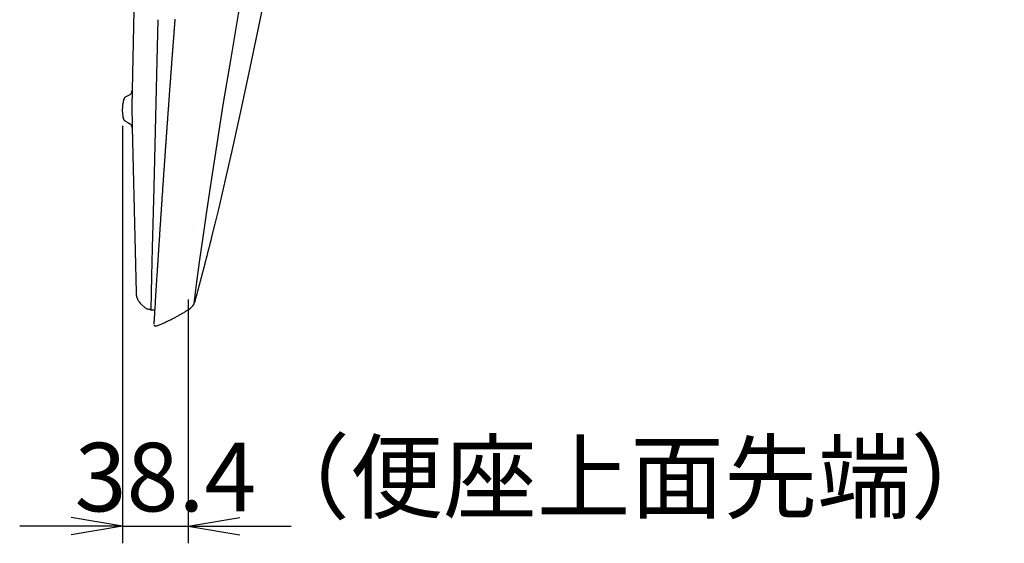
# Model space of a CAD drawing. Extents: x -1 to 7269, y -354 to 4809.
# Drawn here: x 5910 to 6484, y 305 to 611 of the extents above; entities that cross this region are included whole.
import ezdxf

# ---------------------------------------------------------------- set-up
doc = ezdxf.new("R2010")
doc.units = 0
doc.layers.get('0').update_dxf_attribs({"linetype": 'CONTINUOUS'})
doc.layers.get('DEFPOINTS').update_dxf_attribs({"linetype": 'CONTINUOUS'})
doc.layers.add('温水洗浄便座', color=7, linetype='CONTINUOUS')
doc.styles.add('EXCADDIM1', font='monotxt', dxfattribs={"width": 0.84, "bigfont": 'extfont'})
doc.styles.get("Standard").update_dxf_attribs({"font": 'monotxt', "bigfont": 'extfont'})
doc.dimstyles.new('ISO-25', dxfattribs={"dimtxt": 2.5, "dimasz": 2.5, "dimexe": 1.25, "dimexo": 0.625, "dimtad": 1, "dimtxsty": 'STANDARD', "dimcen": 2.5, "dimazin": 3, "dimtfac": 1, "dimtmove": 0, "dimatfit": 3})

# ---------------------------------------------------------------- blocks, each defined once
blk = doc.blocks.new('EX_NORM')
at = {"color": 0, "linetype": 'CONTINUOUS'}
for q in [(-1, 0.167), (-1, 0), (-1, -0.167)]:
    blk.add_line((0, 0), q, dxfattribs=at)
blk = doc.blocks.new('*D27')
at = {"layer": 'DEFPOINTS', "color": 0}
for p in [(5969.63, 555.61), (6008.03, 454.11), (6008.03, 314.71)]:
    blk.add_point(p, dxfattribs=at)
at = {"layer": '温水洗浄便座', "color": 3, "linetype": 'CONTINUOUS'}
for p, q in [((5969.63, 548.61), (5969.63, 304.71)), ((6008.03, 447.11), (6008.03, 304.71)), ((5939.63, 314.71), (5909.63, 314.71)), ((5969.63, 314.71), (6008.03, 314.71)), ((6038.03, 314.71), (6068.03, 314.71))]:
    blk.add_line(p, q, dxfattribs=at)
at = {"layer": '温水洗浄便座', "color": 3, "xscale": 30, "yscale": 30, "zscale": 30}
blk.add_blockref('EX_NORM', (5969.63, 314.71), dxfattribs=at)
at = {"layer": '温水洗浄便座', "color": 3, "xscale": 30, "yscale": 30, "zscale": 30, "rotation": 180}
blk.add_blockref('EX_NORM', (6008.03, 314.71), dxfattribs=at)
at = {"layer": '温水洗浄便座', "color": 2, "insert": (6213.03, 338.21), "char_height": 40, "attachment_point": 5, "style": 'EXCADDIM1'}
blk.add_mtext('38.4（便座上面先端）', dxfattribs=at)

msp = doc.modelspace()

# ---------------------------------------------------------------- linework, layer by layer
at = {"layer": '温水洗浄便座', "color": 6, "linetype": 'CONTINUOUS', "flags": 128}
for points in [[(6033.7, 533.93), (6038.35, 555.04), (6043.41, 578.65), (6048.99, 605.46), (6055.43, 637.14), (6063.15, 675.81), (6073.21, 726.89), (6085.99, 792.42), (6092.57, 826.44)], [(5977.22, 664.52), (5976.03, 606.48)], [(6011.39, 444.54), (6011.44, 444.98), (6012.88, 455.92), (6014.64, 468.89), (6016.87, 484.84), (6018.63, 497.03), (6020.57, 510.23), (6022.47, 522.78), (6024.43, 535.49), (6026.42, 548.03), (6028.46, 560.75), (6032.79, 586.86), (6037.39, 613.63), (6042.2, 640.68), (6044.82, 655.1)], [(5990.27, 610.5), (5989.49, 578.55)], [(6000.22, 610.78), (6000.18, 610.28), (6000.15, 609.78), (6000.11, 609.28), (6000.07, 608.78), (6000.03, 608.29), (5999.99, 607.79), (5999.95, 607.28), (5999.91, 606.79), (5999.87, 606.29), (5999.84, 605.79), (5999.8, 605.3), (5999.76, 604.79), (5999.72, 604.29), (5999.68, 603.8), (5999.65, 603.3), (5999.61, 602.8), (5999.57, 602.3), (5999.54, 601.96)], [(5976.03, 606.48), (5975.27, 569.59)], [(5999.54, 601.96), (5999.51, 601.46), (5999.47, 600.96), (5999.43, 600.46), (5999.39, 599.97), (5999.35, 599.47), (5999.31, 598.97), (5999.28, 598.47), (5999.24, 597.97), (5999.2, 597.47), (5999.17, 596.98), (5999.12, 596.48), (5999.09, 595.97), (5999.05, 595.48), (5999.01, 594.98), (5998.98, 594.48), (5998.93, 593.99), (5998.9, 593.48), (5998.86, 592.98), (5998.82, 592.49), (5998.79, 591.99), (5998.75, 591.49), (5998.71, 590.99), (5998.67, 590.49), (5998.64, 589.99), (5998.6, 589.5), (5998.56, 589), (5998.52, 588.5), (5998.48, 588), (5998.45, 587.5), (5998.41, 587), (5998.38, 586.51), (5998.33, 586.01), (5998.3, 585.5), (5998.26, 585.01), (5998.22, 584.51), (5998.19, 584.01), (5998.15, 583.51), (5998.12, 583.01), (5998.07, 582.51), (5998.04, 582.02), (5998, 581.52), (5997.96, 581.02), (5997.93, 580.52), (5997.89, 580.02), (5997.85, 579.52), (5997.81, 579.03), (5997.78, 578.53), (5997.74, 578.03), (5997.71, 577.53), (5997.66, 577.03), (5997.63, 576.53), (5997.59, 576.04), (5997.56, 575.53), (5997.52, 575.03), (5997.48, 574.54), (5997.45, 574.04), (5997.41, 573.54), (5997.37, 573.04), (5997.33, 572.54), (5997.3, 572.04), (5997.26, 571.54), (5997.23, 571.05), (5997.19, 570.55), (5997.15, 570.05), (5997.11, 569.55), (5997.08, 569.05), (5997.04, 568.55), (5997.01, 568.06), (5996.97, 567.55), (5996.93, 567.05), (5996.89, 566.56), (5996.86, 566.06), (5996.82, 565.56), (5996.79, 565.06), (5996.75, 564.56), (5996.71, 564.06), (5996.68, 563.57), (5996.64, 563.07), (5996.61, 562.57), (5996.57, 562.07), (5996.54, 561.57), (5996.5, 561.07), (5996.46, 560.58), (5996.42, 560.08), (5996.39, 559.58), (5996.35, 559.1)], [(5989.49, 578.55), (5989.08, 561.94)], [(5973.68, 566.6), (5974.1, 566.87), (5974.47, 567.21), (5974.78, 567.6), (5975.01, 568.03), (5975.17, 568.51), (5975.26, 569), (5975.26, 569.18)], [(5973.68, 566.6), (5974.1, 566.87), (5974.47, 567.21), (5974.78, 567.6), (5975.01, 568.03), (5975.17, 568.51), (5975.26, 569), (5975.26, 569.18)], [(5975.27, 569.59), (5975.26, 569.09), (5975.25, 568.59), (5975.24, 568.08), (5975.23, 567.58), (5975.23, 567.09), (5975.22, 566.59), (5975.21, 566.09), (5975.21, 565.59), (5975.2, 565.09), (5975.19, 564.58), (5975.18, 564.08), (5975.18, 563.59), (5975.18, 563.09), (5975.18, 562.59), (5975.17, 562.09), (5975.17, 561.59), (5975.17, 561.09), (5975.16, 560.58), (5975.16, 560.09), (5975.16, 559.59), (5975.16, 559.09), (5975.16, 558.59), (5975.16, 558.09), (5975.17, 557.59), (5975.17, 557.08), (5975.17, 556.58), (5975.18, 556.09), (5975.18, 555.59), (5975.18, 555.09), (5975.18, 554.59), (5975.19, 554.09), (5975.2, 553.58), (5975.21, 553.08), (5975.21, 552.59), (5975.22, 552.09), (5975.23, 551.59), (5975.23, 551.09), (5975.24, 550.59), (5975.25, 550.09), (5975.26, 549.58), (5975.27, 549.09), (5975.28, 548.59), (5975.29, 548.09), (5975.3, 547.79)], [(5975.27, 569.59), (5975.26, 569.18)], [(5975.27, 569.59), (5975.27, 569.59)], [(5975.27, 569.59), (5975.27, 569.59)], [(5970.22, 563.32), (5970.1, 562.83), (5970.03, 562.52)], [(5970.3, 563.6), (5970.18, 563.16)], [(5970.32, 563.66), (5970.22, 563.32)], [(5970.42, 564), (5970.3, 563.6)], [(5970.34, 563.76), (5970.3, 563.6)], [(5970.89, 564.82), (5970.61, 564.41), (5970.41, 563.96), (5970.34, 563.76)], [(5970.89, 564.82), (5970.61, 564.41), (5970.41, 563.96), (5970.34, 563.76)], [(5970.89, 564.82), (5970.61, 564.41), (5970.42, 564.01)], [(5970.42, 564.01), (5970.42, 564)], [(5971.45, 565.36), (5971.07, 565.03), (5970.89, 564.82)], [(5970.92, 564.85), (5970.89, 564.82)], [(5970.91, 564.85), (5970.89, 564.82)], [(5971.81, 565.59), (5971.39, 565.32), (5971.31, 565.25)], [(5971.81, 565.59), (5971.39, 565.32), (5971.31, 565.25)], [(5971.81, 565.59), (5973.27, 566.38)], [(5973.27, 566.38), (5973.68, 566.6)], [(5969.53, 558.14), (5969.52, 557.64), (5969.53, 557.15), (5969.55, 556.65), (5969.58, 556.15), (5969.63, 555.65), (5969.68, 555.15), (5969.75, 554.66), (5969.82, 554.16), (5969.91, 553.67), (5969.92, 553.62)], [(5969.8, 561.29), (5969.72, 560.8), (5969.66, 560.3), (5969.61, 559.8), (5969.57, 559.31), (5969.54, 558.81), (5969.53, 558.45)], [(5969.53, 558.45), (5969.53, 558.14)], [(5970.18, 563.16), (5970.07, 562.67), (5969.96, 562.19), (5969.87, 561.69), (5969.8, 561.3)], [(5969.8, 561.3), (5969.8, 561.3)], [(5970.03, 562.52), (5969.93, 562.02), (5969.84, 561.54), (5969.82, 561.45)], [(5989.08, 561.94), (5987.87, 512.49)], [(5996.35, 559.1), (5996.32, 558.59), (5996.28, 558.1), (5996.25, 557.6), (5996.21, 557.1), (5996.18, 556.6), (5996.13, 556.1), (5996.1, 555.6), (5996.06, 555.11), (5996.03, 554.61), (5995.99, 554.11), (5995.96, 553.61), (5995.92, 553.11), (5995.89, 552.61), (5995.85, 552.11), (5995.82, 551.62), (5995.78, 551.12), (5995.74, 550.61), (5995.7, 550.12), (5995.67, 549.62), (5995.63, 549.12), (5995.6, 548.62), (5995.56, 548.12), (5995.53, 547.62), (5995.49, 547.13), (5995.46, 546.63), (5995.42, 546.13), (5995.39, 545.63), (5995.35, 545.13), (5995.31, 544.63), (5995.28, 544.13), (5995.24, 543.64), (5995.21, 543.14), (5995.17, 542.63), (5995.14, 542.14), (5995.1, 541.64), (5995.07, 541.14), (5995.03, 540.65), (5995, 540.14), (5994.96, 539.64), (5994.93, 539.15), (5994.89, 538.65), (5994.86, 538.15), (5994.82, 537.65), (5994.79, 537.15), (5994.77, 536.97)], [(5969.63, 555.67), (5969.63, 555.57)], [(5969.63, 555.67), (5969.67, 555.18)], [(5969.89, 553.79), (5969.98, 553.35)], [(5969.92, 553.62), (5969.99, 553.28)], [(5969.98, 553.35), (5970.08, 552.94)], [(5969.99, 553.28), (5970.01, 553.18)], [(5970.01, 553.18), (5970.15, 552.7), (5970.37, 552.26), (5970.49, 552.08)], [(5970.01, 553.18), (5970.15, 552.7), (5970.37, 552.26), (5970.49, 552.08)], [(5970.08, 552.94), (5970.08, 552.93)], [(5970.08, 552.93), (5970.26, 552.46), (5970.49, 552.08)], [(5970.49, 552.08), (5970.81, 551.7), (5971.02, 551.52)], [(5970.49, 552.08), (5970.81, 551.7), (5971.19, 551.38), (5971.37, 551.26)], [(5971.01, 551.52), (5971.37, 551.26)], [(5971.37, 551.26), (5972.79, 550.38)], [(5972.79, 550.38), (5973.89, 549.7)], [(5975.31, 547.22), (5975.26, 547.71), (5975.12, 548.19), (5974.91, 548.65), (5974.63, 549.06), (5974.28, 549.42), (5973.89, 549.7)], [(5975.3, 547.79), (5977.53, 451.24)], [(5994.77, 536.97), (5994.74, 536.47), (5994.7, 535.97), (5994.67, 535.47), (5994.63, 534.97), (5994.59, 534.47), (5994.56, 533.97), (5994.52, 533.48), (5994.49, 532.98), (5994.45, 532.47), (5994.43, 531.98), (5994.39, 531.48), (5994.35, 530.98), (5994.32, 530.49), (5994.28, 529.98), (5994.25, 529.48), (5994.21, 528.99), (5994.18, 528.49), (5994.14, 527.99), (5994.11, 527.49), (5994.07, 526.99), (5994.04, 526.49), (5994, 525.99), (5993.97, 525.5), (5993.94, 525), (5993.9, 524.49), (5993.87, 524), (5993.83, 523.5), (5993.8, 523), (5993.76, 522.51), (5993.73, 522), (5993.69, 521.5), (5993.66, 521), (5993.63, 520.51), (5993.59, 520.01), (5993.56, 519.51), (5993.52, 519.01), (5993.49, 518.51), (5993.45, 518.01), (5993.42, 517.52), (5993.39, 517.02), (5993.35, 516.52), (5993.32, 516.01), (5993.28, 515.52), (5993.25, 515.02), (5993.21, 514.52), (5993.18, 514.02), (5993.15, 513.52), (5993.11, 513.02), (5993.08, 512.53), (5993.04, 512.03), (5993.01, 511.53), (5992.98, 511.03), (5992.94, 510.53), (5992.92, 510.31)], [(6021.61, 482.87), (6023.72, 491.35), (6025.79, 499.88), (6029.83, 516.97), (6033.7, 533.93)], [(5987.87, 512.49), (5987.01, 477.13)], [(5992.65, 506.28), (5992.62, 505.78), (5992.58, 505.28), (5992.55, 504.78), (5992.52, 504.28), (5992.49, 503.79), (5992.45, 503.29), (5992.41, 502.78), (5992.39, 502.28), (5992.35, 501.79), (5992.32, 501.29), (5992.28, 500.79), (5992.25, 500.29), (5992.22, 499.79), (5992.18, 499.29), (5992.15, 498.8), (5992.12, 498.3), (5992.08, 497.8), (5992.05, 497.3), (5992.01, 496.8), (5991.98, 496.3), (5991.95, 495.8), (5991.91, 495.31), (5991.89, 494.81), (5991.85, 494.3), (5991.81, 493.8), (5991.78, 493.31), (5991.75, 492.81), (5991.72, 492.31), (5991.68, 491.81), (5991.65, 491.31), (5991.62, 490.81), (5991.58, 490.31), (5991.55, 489.82), (5991.52, 489.32), (5991.48, 488.81), (5991.46, 488.32), (5991.42, 487.82), (5991.38, 487.32), (5991.36, 486.82), (5991.32, 486.32), (5991.29, 485.82), (5991.28, 485.74)], [(5992.65, 506.28), (5992.62, 505.78), (5992.58, 505.28), (5992.55, 504.78), (5992.52, 504.28), (5992.49, 503.79), (5992.45, 503.29), (5992.41, 502.78), (5992.39, 502.28), (5992.35, 501.79), (5992.32, 501.29), (5992.28, 500.79), (5992.25, 500.29), (5992.22, 499.79), (5992.18, 499.29), (5992.15, 498.8), (5992.12, 498.3), (5992.08, 497.8), (5992.05, 497.3), (5992.01, 496.8), (5991.98, 496.3), (5991.95, 495.8), (5991.91, 495.31), (5991.89, 494.81), (5991.85, 494.3), (5991.81, 493.8), (5991.78, 493.31), (5991.75, 492.81), (5991.72, 492.31), (5991.68, 491.81), (5991.65, 491.31), (5991.62, 490.81), (5991.58, 490.31), (5991.55, 489.82), (5991.52, 489.32), (5991.48, 488.81), (5991.46, 488.32), (5991.42, 487.82), (5991.38, 487.32), (5991.36, 486.82), (5991.32, 486.32), (5991.29, 485.82), (5991.28, 485.74)], [(5992.92, 510.31), (5992.65, 506.28)], [(6010.69, 488.62), (6010.69, 488.6)], [(5991.28, 485.74), (5990.95, 480.67)], [(6015.37, 458.69), (6015.5, 459.17), (6015.63, 459.65), (6015.76, 460.14), (6015.89, 460.62), (6016.02, 461.11), (6016.14, 461.59), (6016.27, 462.07), (6016.4, 462.56), (6016.52, 463.04), (6016.65, 463.53), (6016.78, 464.01), (6016.9, 464.49), (6017.03, 464.97), (6017.16, 465.46), (6017.28, 465.95), (6017.41, 466.43), (6017.53, 466.91), (6017.66, 467.39), (6017.79, 467.88), (6017.91, 468.36), (6018.03, 468.85), (6018.16, 469.33), (6018.29, 469.81), (6018.41, 470.3), (6018.53, 470.78), (6018.66, 471.27), (6018.79, 471.75), (6018.91, 472.23), (6019.04, 472.72), (6019.16, 473.21), (6019.28, 473.69), (6019.41, 474.17), (6019.53, 474.66), (6019.66, 475.14), (6019.78, 475.63), (6019.9, 476.11), (6020.02, 476.59), (6020.15, 477.08), (6020.27, 477.57), (6020.4, 478.05), (6020.52, 478.53), (6020.64, 479.02), (6020.76, 479.5), (6020.88, 479.99), (6021.01, 480.48), (6021.13, 480.96), (6021.25, 481.44), (6021.38, 481.93), (6021.5, 482.42), (6021.61, 482.87)], [(5987.01, 477.13), (5986.61, 460.64)], [(5990.95, 480.67), (5990.92, 480.17), (5990.88, 479.67), (5990.86, 479.18), (5990.82, 478.68), (5990.78, 478.18), (5990.76, 477.67), (5990.72, 477.18), (5990.69, 476.68), (5990.66, 476.18), (5990.62, 475.68), (5990.59, 475.18), (5990.56, 474.68), (5990.53, 474.18), (5990.5, 473.69), (5990.46, 473.19), (5990.43, 472.69), (5990.4, 472.19), (5990.37, 471.69), (5990.33, 471.19), (5990.31, 470.69), (5990.27, 470.2), (5990.24, 469.69), (5990.21, 469.19), (5990.17, 468.7), (5990.14, 468.2), (5990.11, 467.7), (5990.08, 467.2), (5990.04, 466.7), (5990.02, 466.2), (5989.98, 465.7), (5989.95, 465.21), (5989.92, 464.71), (5989.89, 464.21), (5989.85, 463.7), (5989.83, 463.21), (5989.79, 462.71), (5989.76, 462.21), (5989.73, 461.71), (5989.71, 461.44)], [(5986.61, 460.64), (5986.13, 441.07)], [(5989.71, 461.45), (5989.51, 458.33)], [(5989.51, 458.33), (5988.95, 449.47)], [(6012.16, 446.72), (6012.3, 447.2), (6012.42, 447.69), (6012.56, 448.17), (6012.69, 448.65), (6012.82, 449.13), (6012.95, 449.61), (6013.08, 450.1), (6013.21, 450.58), (6013.34, 451.06), (6013.47, 451.55), (6013.6, 452.03), (6013.73, 452.51), (6013.86, 452.99), (6013.99, 453.48), (6014.12, 453.96), (6014.24, 454.45), (6014.37, 454.93), (6014.51, 455.41), (6014.63, 455.89), (6014.76, 456.37), (6014.89, 456.86), (6015.02, 457.34), (6015.15, 457.83), (6015.27, 458.31), (6015.37, 458.69)], [(5977.53, 451.24), (5977.55, 450.74), (5977.6, 450.25), (5977.68, 449.76), (5977.77, 449.26), (5977.89, 448.78), (5978.04, 448.3), (5978.21, 447.83), (5978.4, 447.37), (5978.62, 446.92), (5978.86, 446.48), (5979.12, 446.05), (5979.4, 445.64), (5979.7, 445.24), (5980.03, 444.86), (5980.36, 444.49), (5980.72, 444.15), (5980.88, 444)], [(5988.95, 449.47), (5988.72, 445.83)], [(5980.88, 444), (5982.59, 442.48)], [(5988.72, 445.83), (5988.43, 441.08)], [(6008.59, 441.54), (6009.31, 442.04), (6009.98, 442.61), (6010.36, 443), (6010.72, 443.42), (6011.27, 444.27), (6011.71, 445.26), (6011.72, 445.28)], [(6011.72, 445.28), (6011.82, 445.56)], [(6011.83, 445.59), (6011.82, 445.56)], [(6011.83, 445.59), (6011.98, 446.07), (6012.12, 446.55), (6012.16, 446.72)], [(5982.59, 442.48), (5982.98, 442.17), (5983.41, 441.92), (5983.87, 441.71), (5984.34, 441.57), (5984.84, 441.49), (5985.06, 441.47)], [(5985.06, 441.47), (5985.65, 441.44)], [(5985.65, 441.56), (5985.66, 441.44), (5985.73, 441.31), (5985.82, 441.2), (5985.95, 441.11), (5986.13, 441.07)], [(5986.13, 441.07), (5986.64, 441.04)], [(5986.63, 440.94), (5987.13, 440.99), (5987.62, 441.03), (5988.12, 441.08), (5988.44, 441.11)], [(5986.64, 441.04), (5986.63, 440.94)], [(5988.43, 441.08), (5988.4, 440.58), (5988.37, 440.09), (5988.34, 439.59), (5988.31, 439.09), (5988.28, 438.59), (5988.24, 438.09), (5988.22, 437.59), (5988.19, 437.09), (5988.15, 436.6), (5988.12, 436.1), (5988.1, 435.59), (5988.07, 435.09), (5988.04, 434.6), (5988.01, 434.1), (5987.98, 433.6), (5987.95, 433.1), (5987.93, 432.87)], [(5994.94, 433.99), (5995.4, 434.2), (5995.85, 434.41), (5996.3, 434.62), (5996.75, 434.84), (5997.21, 435.06), (5997.66, 435.28), (5998.1, 435.5), (5998.55, 435.72), (5999, 435.95), (5999.44, 436.17), (5999.89, 436.41), (6000.32, 436.64), (6000.77, 436.87), (6001.21, 437.11), (6001.64, 437.35), (6002.09, 437.59), (6002.52, 437.84), (6002.96, 438.09), (6003.39, 438.33), (6003.82, 438.58), (6004.25, 438.83), (6004.68, 439.09), (6005.11, 439.34), (6005.55, 439.6), (6005.97, 439.86), (6006.39, 440.12), (6006.82, 440.39), (6007.24, 440.66), (6007.66, 440.93), (6008.08, 441.2), (6008.35, 441.37)], [(6008.35, 441.37), (6008.59, 441.54)], [(5987.93, 433.85), (5987.93, 432.61)], [(5987.93, 432.87), (5987.93, 432.62)], [(5987.95, 432.37), (5988.12, 432), (5988.26, 431.85), (5988.42, 431.73), (5988.8, 431.59), (5989.01, 431.57), (5989.33, 431.64)], [(5989.33, 431.64), (5989.8, 431.82), (5990.26, 432), (5990.73, 432.19), (5991.19, 432.38), (5991.65, 432.57), (5992.11, 432.76), (5992.58, 432.95), (5993.04, 433.15), (5993.49, 433.34), (5993.95, 433.55), (5994.4, 433.75), (5994.86, 433.96), (5994.94, 433.99)]]:
    msp.add_lwpolyline(points, dxfattribs=at)

# ---------------------------------------------------------------- dimensions: what is measured, and where the dimension line sits
at = {"layer": '温水洗浄便座', "color": 3, "linetype": 'CONTINUOUS'}
dim = msp.add_linear_dim(base=(6008.03, 314.71), p1=(5969.63, 555.61), p2=(6008.03, 454.11), text='38.4（便座上面先端）', dimstyle='ISO-25', override={"dimtxt": 40, "dimasz": 30, "dimexe": 10, "dimexo": 7, "dimgap": 0, "dimtad": 1, "dimjust": 2, "dimtih": 0, "dimtoh": 0, "dimdec": 1, "dimzin": 8, "dimlunit": 2, "dimtxsty": 'EXCADDIM1', "dimblk1": 'EX_NORM', "dimblk2": 'EX_NORM', "dimsah": 1, "dimse1": 0, "dimse2": 0, "dimclrd": 3, "dimclre": 3, "dimclrt": 2, "dimtmove": 2}, dxfattribs=at)
dim.commit()
dim.dimension.update_dxf_attribs({"geometry": '*D27', "text_midpoint": (6213.03, 338.21), "dimtype": 160})

doc.saveas('drawing.dxf')
